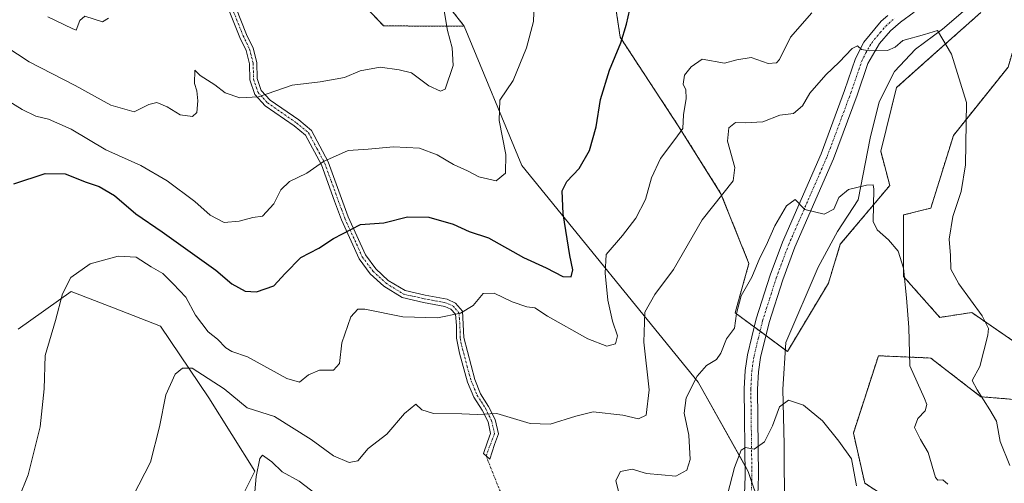
# Model space of a CAD drawing. Units: metres. Extents: x 621214 to 624671, y 4722553 to 4724927.
# Drawn here: x 622630 to 622896, y 4723166 to 4723291 of the extents above; entities that cross this region are included whole.
import ezdxf

# ---------------------------------------------------------------- set-up
doc = ezdxf.new("R2010")
doc.units = ezdxf.units.M
doc.header["$MEASUREMENT"] = 0
doc.linetypes.add('TRAZO_Y_PUNTO', pattern=[1, 0.5, -0.25, 0, -0.25])
doc.linetypes.add('TRAZOS', pattern=[0.75, 0.5, -0.25])
for name, color, linetype, lineweight in [('Arbolado forestal', 92, 'TRAZOS', 0), ('Arbolado forestal CxS', 92, 'Continuous', 0), ('Camino', 19, 'Continuous', 0), ('Camino Cxs', 19, 'Continuous', 0), ('Camino eje', 39, 'TRAZO_Y_PUNTO', 13), ('Camino eje virtual', 6, 'TRAZO_Y_PUNTO', 0), ('Corriente natural lineal', 142, 'Continuous', 13), ('Cultivos herbáceos CxS', 92, 'Continuous', 0), ('Curva de nivel maestra', 36, 'Continuous', 30), ('Curva de nivel normal', 36, 'Continuous', 0), ('Matorral', 135, 'Continuous', 0), ('Matorral CxS', 135, 'Continuous', 0), ('Pista no pavimentada', 254, 'Continuous', 13), ('Pista no pavimentada Cxs', 254, 'Continuous', 0), ('Pista pavimentada eje', 135, 'TRAZO_Y_PUNTO', 0)]:
    doc.layers.add(name, color=color, linetype=linetype, lineweight=lineweight)

# ---------------------------------------------------------------- blocks, each defined once
blk = doc.blocks.new('*U152')
at = {"layer": 'Matorral CxS', "color": 135, "linetype": 'Continuous', "lineweight": 0}
for points in [[(622657.88, 4723363.59, 879.45), (622728.2, 4723289.22, 863.04), (622749.95, 4723289.13, 858.37), (622765.49, 4723251.49, 853.28), (622813.13, 4723192.98, 834.72), (622826.62, 4723168.84, 829.34), (622835.4, 4723143.08, 827.85), (622827.63, 4723128.35, 826.32), (622882.02, 4723123.85, 843), (622932.69, 4723108.82, 857.28)], [(622887.94, 4722985.14, 833.24), (622862.39, 4723016.65, 832.79), (622847.67, 4723027.69, 830.92), (622832.54, 4723033.42, 830.07), (622818.22, 4723037.1, 827.41), (622803.91, 4723047.33, 822.2), (622798.75, 4723064.22, 821.87), (622797.78, 4723067.38, 821.72), (622776.52, 4723060.84, 819.35), (622760.36, 4723082.18, 821.7), (622753.62, 4723090.29, 822.9), (622732.49, 4723112.59, 825.14), (622716, 4723129.98, 827.14), (622705.26, 4723138.47, 829.83), (622693.4, 4723147.51, 832.63), (622687.18, 4723156.55, 835.3), (622693.4, 4723168.97, 834.98), (622680.97, 4723188.74, 838.02), (622667.97, 4723208.12, 841.91), (622655.28, 4723213.07, 842.61), (622643.84, 4723217.53, 844.48), (622629.53, 4723207.3, 846.41)]]:
    blk.add_polyline3d(points, dxfattribs=at)
blk = doc.blocks.new('*U154')
at = {"layer": 'Cultivos herbáceos CxS', "color": 92, "linetype": 'Continuous', "lineweight": 0}
blk.add_polyline3d([(622629.53, 4723207.3, 846.41), (622643.84, 4723217.53, 844.48), (622655.28, 4723213.07, 842.61), (622667.97, 4723208.12, 841.91), (622680.97, 4723188.74, 838.02), (622693.4, 4723168.97, 834.98), (622687.18, 4723156.55, 835.3), (622693.4, 4723147.51, 832.63), (622705.26, 4723138.47, 829.83), (622716, 4723129.98, 827.14), (622732.49, 4723112.59, 825.14), (622753.62, 4723090.29, 822.9), (622760.36, 4723082.18, 821.7), (622776.52, 4723060.84, 819.35), (622797.78, 4723067.38, 821.72), (622798.75, 4723064.22, 821.87), (622803.91, 4723047.33, 822.2), (622818.22, 4723037.1, 827.41), (622832.54, 4723033.42, 830.07), (622847.67, 4723027.69, 830.92), (622862.39, 4723016.65, 832.79), (622887.94, 4722985.14, 833.24)], dxfattribs=at)
blk = doc.blocks.new('*U157')
at = {"layer": 'Arbolado forestal CxS', "color": 92, "linetype": 'Continuous', "lineweight": 0}
for points in [[(622932.69, 4723108.82, 857.28), (622882.02, 4723123.85, 843), (622827.63, 4723128.35, 826.32), (622835.4, 4723143.08, 827.85), (622858.37, 4723147.27, 831.39), (622871.39, 4723156.99, 831.62), (622858.07, 4723165.73, 830.27), (622855, 4723179.25, 830.67), (622861.75, 4723200.13, 833), (622875.87, 4723199.52, 836.18), (622889.38, 4723189.08, 839.65), (622911.49, 4723187.23, 844.71)], [(622898.59, 4723203.82, 841.49), (622886.93, 4723211.81, 838.89), (622878.34, 4723210.5, 836.54), (622868.51, 4723221.56, 835.1), (622868.51, 4723238.15, 836.09), (622875.88, 4723239.99, 837.86), (622882.02, 4723259.65, 839.07), (622896.76, 4723278.09, 841.93)], [(622889.39, 4723292.83, 841.14), (622878.34, 4723283, 839.78), (622866.67, 4723272.56, 838.29), (622862.37, 4723255.35, 837.32), (622864.83, 4723246.14, 836.24), (622851.47, 4723230.23, 834.41), (622848.25, 4723219.72, 832.89), (622837.2, 4723201.29, 830.61), (622823.07, 4723211.73, 834.53), (622826.8, 4723225.06, 835.69), (622819.25, 4723243.89, 839.94), (622807.9, 4723261.96, 845.05), (622792.06, 4723286.15, 850.01), (622785.31, 4723331, 856.74)], [(622732.37, 4723311.64, 863.35), (622749.95, 4723289.13, 858.37), (622728.2, 4723289.22, 863.04), (622657.88, 4723363.59, 879.45)]]:
    blk.add_polyline3d(points, dxfattribs=at)
blk = doc.blocks.new('*U184')
at = {"layer": 'Curva de nivel normal', "color": 36, "linetype": 'Continuous', "lineweight": 0}
blk.add_polyline3d([(622744.29, 4723294.9, 860), (622745.4, 4723287.94, 860), (622746.73, 4723283.28, 860), (622746.94, 4723278.52, 860), (622744.78, 4723272.1, 860), (622743.52, 4723271.55, 860), (622740.43, 4723273, 860), (622735.71, 4723276.55, 860), (622732.37, 4723277.33, 860), (622727.25, 4723278.09, 860), (622721.9, 4723277.06, 860), (622717.62, 4723275.29, 860), (622711.1, 4723274.11, 860), (622703.5, 4723273.2, 860), (622694.38, 4723270.09, 860), (622689.4, 4723269.77, 860), (622685.4, 4723271.11, 860), (622682.63, 4723273.34, 860), (622678.68, 4723275.78, 860), (622677.23, 4723277.24, 860), (622677.11, 4723273.68, 860), (622677.78, 4723271.68, 860), (622678.07, 4723269.01, 860), (622677.8, 4723265.79, 860), (622676.64, 4723264.72, 860), (622673.27, 4723265.2, 860), (622669.76, 4723267.39, 860), (622666.93, 4723268.53, 860), (622664.77, 4723268.02, 860), (622660.86, 4723266.04, 860), (622654.55, 4723267.81, 860), (622644.92, 4723273.14, 860), (622632.55, 4723279.54, 860), (622619.53, 4723288.02, 860)], dxfattribs=at)
blk = doc.blocks.new('*U216')
at = {"layer": 'Curva de nivel normal', "color": 36, "linetype": 'Continuous', "lineweight": 0}
blk.add_polyline3d([(622653.94, 4723291.31, 865), (622652.28, 4723290.3, 865), (622647.54, 4723291.86, 865), (622646.21, 4723290.69, 865), (622645.24, 4723288.09, 865), (622644.12, 4723288.48, 865), (622637.51, 4723291.66, 865)], dxfattribs=at)
blk = doc.blocks.new('*U219')
at = {"layer": 'Curva de nivel normal', "color": 36, "linetype": 'Continuous', "lineweight": 0}
for points in [[(622693.21, 4723161.31, 835), (622693.81, 4723167.51, 835), (622694.78, 4723172.35, 835), (622695.49, 4723173.25, 835), (622698.05, 4723171.44, 835), (622700.78, 4723168.78, 835), (622705.39, 4723166.25, 835), (622711.17, 4723161.88, 835)], [(622791.66, 4723163.11, 835), (622790.89, 4723166.4, 835), (622792.13, 4723168.9, 835), (622795.28, 4723169.52, 835), (622799.18, 4723168.35, 835), (622803.18, 4723167.93, 835), (622807.07, 4723167.59, 835), (622810.08, 4723169.19, 835), (622810.93, 4723172.1, 835), (622810.56, 4723178.65, 835), (622809.36, 4723184.63, 835), (622809.82, 4723188.75, 835), (622812.84, 4723194.63, 835), (622815.38, 4723197.51, 835), (622818.02, 4723199.11, 835), (622819.26, 4723200.84, 835), (622820.73, 4723204.72, 835), (622822.89, 4723207.6, 835), (622823.47, 4723211.5, 835), (622824.68, 4723216.29, 835), (622827.62, 4723221.4, 835), (622829.74, 4723226.56, 835), (622831.46, 4723229.9, 835), (622833.8, 4723235.23, 835), (622836.92, 4723240.6, 835), (622839.29, 4723242.36, 835), (622841.92, 4723239.65, 835), (622847.14, 4723238.4, 835), (622849.76, 4723239.7, 835), (622851.09, 4723242.9, 835), (622853.72, 4723245.04, 835), (622858.51, 4723246.17, 835), (622860.35, 4723246.28, 835), (622860.56, 4723245.1, 835), (622860.37, 4723236.43, 835), (622861.42, 4723234.18, 835), (622864.5, 4723231.45, 835), (622867.09, 4723228.4, 835), (622868.5, 4723223.79, 835), (622869.36, 4723215.76, 835), (622869.99, 4723207.78, 835), (622870.24, 4723197.45, 835), (622874.23, 4723188.57, 835), (622874.82, 4723186.97, 835), (622874.4, 4723185.24, 835), (622872.4, 4723183.2, 835), (622871.52, 4723180.75, 835), (622873.1, 4723177.5, 835), (622875.22, 4723173.96, 835), (622877.19, 4723167.28, 835), (622877.84, 4723166.52, 835), (622879.17, 4723166.66, 835), (622880.52, 4723165.48, 835)]]:
    blk.add_polyline3d(points, dxfattribs=at)
blk = doc.blocks.new('*U228')
at = {"layer": 'Curva de nivel maestra', "color": 36, "linetype": 'Continuous', "lineweight": 30}
blk.add_polyline3d([(622628.33, 4723246.61, 850), (622636.8, 4723249.36, 850), (622642.25, 4723249.28, 850), (622647.88, 4723247.06, 850), (622651.43, 4723245.85, 850), (622655.53, 4723243.4, 850), (622661.34, 4723238.44, 850), (622668.42, 4723233.61, 850), (622682.91, 4723223.29, 850), (622687.2, 4723219.6, 850), (622690.86, 4723217.54, 850), (622693.86, 4723217.36, 850), (622698.52, 4723219.05, 850), (622701.61, 4723222.39, 850), (622705.88, 4723226.7, 850), (622710.66, 4723229.23, 850), (622714.7, 4723231.8, 850), (622721.96, 4723235.56, 850), (622728.25, 4723236.03, 850), (622734.64, 4723237.61, 850), (622740.41, 4723237.59, 850), (622746.92, 4723235.64, 850), (622751.31, 4723233.68, 850), (622756.53, 4723231.96, 850), (622765.99, 4723226.68, 850), (622772.07, 4723223.87, 850), (622776.55, 4723221.56, 850), (622778.86, 4723221.45, 850), (622779.3, 4723223.32, 850), (622778.47, 4723227.18, 850), (622776.64, 4723238.5, 850), (622776.4, 4723244.67, 850), (622777.69, 4723247.19, 850), (622780.96, 4723250.72, 850), (622783.73, 4723255.56, 850), (622785.6, 4723262, 850), (622786.74, 4723269.34, 850), (622789.17, 4723277.23, 850), (622792.21, 4723284.68, 850), (622793.73, 4723289.72, 850), (622794.62, 4723293.68, 850)], dxfattribs=at)

msp = doc.modelspace()

# ---------------------------------------------------------------- linework, layer by layer
at = {"layer": 'Arbolado forestal', "color": 92, "linetype": 'TRAZOS', "lineweight": 0}
for points in [[(622618.49, 4723278.5, 857.3), (622618.94, 4723302.77, 865.91), (622620.34, 4723319.95, 869.98), (622613.61, 4723332.45, 872.74), (622608.75, 4723346.28, 876.58), (622610.42, 4723354.58, 878), (622617.17, 4723363.03, 879.96), (622626.65, 4723365.21, 880.24), (622629.08, 4723365.28, 880.16), (622630.48, 4723365.32, 880.12), (622631.87, 4723365.36, 880.08), (622638.1, 4723365.55, 880.13), (622657.88, 4723363.59, 879.45), (622728.2, 4723289.22, 863.04), (622749.95, 4723289.13, 858.37)], [(622785.31, 4723331, 856.74), (622792.06, 4723286.15, 850.01), (622807.9, 4723261.96, 845.05), (622819.25, 4723243.89, 839.94), (622826.8, 4723225.06, 835.69), (622823.07, 4723211.73, 834.53), (622828.23, 4723207.92, 832.17), (622829.8, 4723206.75, 832.06), (622831.38, 4723205.59, 831.99), (622836.66, 4723201.68, 830.57), (622837.2, 4723201.29, 830.61), (622848.25, 4723219.72, 832.89), (622851.47, 4723230.23, 834.41), (622864.83, 4723246.14, 836.25), (622862.37, 4723255.35, 837.32), (622866.67, 4723272.56, 838.29), (622878.34, 4723283, 839.78), (622889.39, 4723292.83, 841.14)], [(622749.95, 4723289.13, 858.37), (622732.37, 4723311.64, 863.35)], [(622911.49, 4723298.98, 844.26), (622899.83, 4723288.53, 842.27), (622896.76, 4723278.09, 841.93), (622882.02, 4723259.65, 839.07), (622875.88, 4723239.99, 837.86), (622868.51, 4723238.15, 836.09), (622868.51, 4723221.56, 835.1), (622878.33, 4723210.5, 836.54), (622886.93, 4723211.81, 838.89), (622898.59, 4723203.82, 841.49), (622921.31, 4723201.36, 847.66), (622941.57, 4723188.46, 851.62), (622972.61, 4723179.82, 859.98), (622981.21, 4723168.64, 861.54), (622969.93, 4723162.6, 859.5), (622911.49, 4723187.23, 844.71), (622889.38, 4723189.08, 839.65), (622875.87, 4723199.52, 836.18), (622861.75, 4723200.13, 833), (622855, 4723179.25, 830.67), (622858.07, 4723165.73, 830.27), (622871.38, 4723156.99, 831.62), (622858.37, 4723147.27, 831.39), (622835.4, 4723143.08, 827.85)]]:
    msp.add_polyline3d(points, dxfattribs=at)
at = {"layer": 'Camino', "color": 19, "linetype": 'Continuous', "lineweight": 0}
for points in [[(622685.39, 4723301.58, 866.7), (622691.21, 4723286.92, 863.39), (622692.98, 4723283.24, 862.58), (622693.97, 4723279.29, 862.07), (622694.1, 4723274.98, 861.18), (622695.17, 4723271.76, 860.28), (622697.53, 4723269.2, 859.36), (622705.29, 4723263.83, 857.26), (622708.72, 4723260.99, 856.5), (622713.24, 4723252.5, 854.4), (622718.65, 4723237.63, 850.5), (622723.31, 4723227.35, 848.31), (622726.1, 4723223.6, 847.36), (622729.46, 4723220.5, 846.87), (622733.99, 4723217.73, 846.26), (622739.37, 4723216.47, 845.95), (622745.3, 4723215.41, 845.74), (622747.61, 4723214.34, 845.48), (622749.49, 4723212.15, 844.98), (622749.83, 4723205.06, 843.82), (622752.77, 4723193.68, 841.45), (622754.37, 4723189.88, 840.73), (622756.53, 4723186.47, 840.13), (622758.29, 4723182.93, 839.48), (622759.18, 4723179.02, 838.55), (622758.09, 4723176.17, 837.9)], [(622758.09, 4723176.17, 837.9), (622756.85, 4723172.22, 837.05), (622755.11, 4723173.73, 837.24), (622756.2, 4723176.86, 837.89), (622757.08, 4723179.17, 838.45), (622756.38, 4723182.25, 839.23), (622754.77, 4723185.48, 839.96), (622752.58, 4723188.95, 840.46), (622750.87, 4723193.01, 841.26), (622748.67, 4723200.81, 842.97), (622747.82, 4723204.86, 843.77), (622747.85, 4723208.26, 844.35), (622747.55, 4723211.32, 844.96), (622746.37, 4723212.7, 845.34), (622744.69, 4723213.48, 845.54), (622738.96, 4723214.5, 845.76), (622733.22, 4723215.84, 846.12), (622728.24, 4723218.89, 846.68), (622724.6, 4723222.25, 847.28), (622721.57, 4723226.32, 848.18), (622716.79, 4723236.86, 850.61), (622714.91, 4723241.89, 851.76), (622711.4, 4723251.68, 854.48), (622707.13, 4723259.69, 856.37), (622704.07, 4723262.22, 857.08), (622696.2, 4723267.67, 859.27), (622693.4, 4723270.72, 860.14), (622692.1, 4723274.63, 861.22), (622691.97, 4723279.01, 862.01), (622691.08, 4723282.55, 862.56), (622689.37, 4723286.11, 863.36), (622683.51, 4723300.87, 866.61)]]:
    msp.add_polyline3d(points, dxfattribs=at)
at = {"layer": 'Camino Cxs', "color": 19, "linetype": 'Continuous', "lineweight": 0}
msp.add_polyline3d([(622685.39, 4723301.58, 866.7), (622691.21, 4723286.92, 863.39), (622692.98, 4723283.24, 862.58), (622693.97, 4723279.29, 862.07), (622694.1, 4723274.98, 861.18), (622695.17, 4723271.76, 860.28), (622697.53, 4723269.2, 859.36), (622705.29, 4723263.83, 857.26), (622708.72, 4723260.99, 856.5), (622713.24, 4723252.5, 854.4), (622718.65, 4723237.63, 850.5), (622723.31, 4723227.35, 848.31), (622726.1, 4723223.6, 847.36), (622729.46, 4723220.5, 846.87), (622733.99, 4723217.73, 846.26), (622739.37, 4723216.47, 845.95), (622745.3, 4723215.41, 845.74), (622747.61, 4723214.34, 845.48), (622749.49, 4723212.15, 844.98), (622749.83, 4723205.06, 843.82), (622752.77, 4723193.68, 841.45), (622754.37, 4723189.88, 840.73), (622756.53, 4723186.47, 840.13), (622758.29, 4723182.93, 839.48), (622759.18, 4723179.02, 838.55), (622758.09, 4723176.17, 837.9), (622758.09, 4723176.17, 837.9), (622756.85, 4723172.22, 837.05), (622755.11, 4723173.73, 837.24), (622756.2, 4723176.86, 837.89), (622757.08, 4723179.17, 838.45), (622756.38, 4723182.25, 839.23), (622754.77, 4723185.48, 839.96), (622752.58, 4723188.95, 840.46), (622750.87, 4723193.01, 841.26), (622748.67, 4723200.81, 842.97), (622747.82, 4723204.86, 843.77), (622747.85, 4723208.26, 844.35), (622747.55, 4723211.32, 844.96), (622746.37, 4723212.7, 845.34), (622744.69, 4723213.48, 845.54), (622738.96, 4723214.5, 845.76), (622733.22, 4723215.84, 846.12), (622728.24, 4723218.89, 846.68), (622724.6, 4723222.25, 847.28), (622721.57, 4723226.32, 848.18), (622716.79, 4723236.86, 850.61), (622714.91, 4723241.89, 851.76), (622711.4, 4723251.68, 854.48), (622707.13, 4723259.69, 856.37), (622704.07, 4723262.22, 857.08), (622696.2, 4723267.67, 859.27), (622693.4, 4723270.72, 860.14), (622692.1, 4723274.63, 861.22), (622691.97, 4723279.01, 862.01), (622691.08, 4723282.55, 862.56), (622689.37, 4723286.11, 863.36), (622683.51, 4723300.87, 866.61)], dxfattribs=at)
at = {"layer": 'Camino eje', "color": 39, "linetype": 'TRAZO_Y_PUNTO', "lineweight": 13}
msp.add_polyline3d([(622684.45, 4723301.23, 866.65), (622690.29, 4723286.52, 863.38), (622692.03, 4723282.9, 862.57), (622692.97, 4723279.15, 862.04), (622693.1, 4723274.81, 861.2), (622694.29, 4723271.24, 860.21), (622695.69, 4723269.72, 859.69), (622696.87, 4723268.44, 859.25), (622704.68, 4723263.03, 857.17), (622707.93, 4723260.34, 856.43), (622710.19, 4723256.1, 855.51), (622712.32, 4723252.09, 854.44), (622714.08, 4723247.2, 853.03), (622716.78, 4723239.76, 851.18), (622717.72, 4723237.25, 850.55), (622722.44, 4723226.84, 848.24), (622725.35, 4723222.93, 847.32), (622728.85, 4723219.7, 846.77), (622733.61, 4723216.79, 846.19), (622736.48, 4723216.12, 845.97), (622739.17, 4723215.49, 845.86), (622742.03, 4723214.98, 845.74), (622745, 4723214.45, 845.64), (622746.99, 4723213.52, 845.47), (622747.58, 4723212.83, 845.26), (622748.52, 4723211.74, 844.98), (622748.67, 4723210.21, 844.71), (622748.84, 4723206.66, 844.1), (622748.83, 4723204.96, 843.8), (622749.25, 4723202.94, 843.42), (622750.72, 4723197.25, 842.23), (622751.82, 4723193.35, 841.32), (622753.48, 4723189.42, 840.6), (622754.57, 4723187.68, 840.32), (622755.65, 4723185.98, 840.04), (622757.34, 4723182.59, 839.35), (622758.13, 4723179.1, 838.5), (622757.59, 4723177.67, 838.15), (622755.84, 4723173.09, 837.15)], dxfattribs=at)
at = {"layer": 'Camino eje virtual', "color": 6, "linetype": 'TRAZO_Y_PUNTO', "lineweight": 0}
msp.add_polyline3d([(622755.84, 4723173.09, 837.15), (622783.3, 4723104.34, 825.91)], dxfattribs=at)
at = {"layer": 'Corriente natural lineal', "color": 142, "linetype": 'Continuous', "lineweight": 13}
msp.add_polyline3d([(622889, 4723297, 840.9), (622879.02, 4723288.31, 840.28), (622871.81, 4723282.94, 839.67), (622866.07, 4723276.9, 838.78), (622861.98, 4723268.67, 837.41), (622859.55, 4723258.88, 837.23), (622856.31, 4723242.23, 834.54), (622850.74, 4723233.69, 834.57), (622845.49, 4723224.02, 833.52), (622836.8, 4723203.73, 830.73), (622835.96, 4723191.1, 830.21), (622836.34, 4723176.17, 829), (622836.35, 4723172.49, 828.71), (622836.41, 4723161.95, 827.81), (622835.41, 4723154.42, 827.59), (622828.57, 4723139.23, 826.41), (622818.89, 4723114.87, 824.5), (622815.7, 4723108.68, 823.43), (622811.44, 4723099.61, 822.7), (622806.69, 4723092.05, 822.2), (622799.4, 4723081.99, 821.51), (622793.13, 4723076.63, 820.64), (622792.42, 4723075.92, 820.58)], dxfattribs=at)
at = {"layer": 'Cultivos herbáceos CxS', "color": 92, "linetype": 'Continuous', "lineweight": 0}
for points in [[(622785.31, 4723331, 856.74), (622792.06, 4723286.15, 850.01), (622807.9, 4723261.96, 845.05), (622819.25, 4723243.89, 839.94), (622826.8, 4723225.06, 835.69), (622823.07, 4723211.73, 834.53), (622837.2, 4723201.29, 830.61), (622848.25, 4723219.72, 832.89), (622851.47, 4723230.23, 834.41), (622864.83, 4723246.14, 836.24), (622862.37, 4723255.35, 837.32), (622866.67, 4723272.56, 838.29), (622878.34, 4723283, 839.78), (622889.39, 4723292.83, 841.14)], [(622785.31, 4723331, 856.74), (622792.06, 4723286.15, 850.01), (622807.9, 4723261.96, 845.05), (622819.25, 4723243.89, 839.94), (622826.8, 4723225.06, 835.69), (622823.07, 4723211.73, 834.53), (622828.23, 4723207.92, 832.17), (622829.8, 4723206.75, 832.06), (622831.38, 4723205.59, 831.99), (622836.66, 4723201.68, 830.57), (622837.2, 4723201.29, 830.61), (622848.25, 4723219.72, 832.89), (622851.47, 4723230.23, 834.41), (622864.83, 4723246.14, 836.25), (622862.37, 4723255.35, 837.32), (622866.67, 4723272.56, 838.29), (622878.34, 4723283, 839.78), (622889.39, 4723292.83, 841.14)], [(622911.49, 4723187.23, 844.71), (622889.38, 4723189.08, 839.65), (622875.87, 4723199.52, 836.18), (622861.75, 4723200.13, 833), (622855, 4723179.25, 830.67), (622858.07, 4723165.73, 830.27), (622871.39, 4723156.99, 831.62), (622858.37, 4723147.27, 831.39), (622835.4, 4723143.08, 827.85), (622835.4, 4723143.08, 827.85), (622826.62, 4723168.84, 829.34), (622813.13, 4723192.98, 834.72), (622765.49, 4723251.49, 853.28), (622749.95, 4723289.13, 858.37), (622732.37, 4723311.64, 863.35)], [(622749.95, 4723289.13, 858.37), (622732.37, 4723311.64, 863.35)], [(622911.49, 4723298.98, 844.26), (622899.83, 4723288.53, 842.27), (622896.76, 4723278.09, 841.93), (622882.02, 4723259.65, 839.07), (622875.88, 4723239.99, 837.86), (622868.51, 4723238.15, 836.09), (622868.51, 4723221.56, 835.1), (622878.33, 4723210.5, 836.54), (622886.93, 4723211.81, 838.89), (622898.59, 4723203.82, 841.49), (622921.31, 4723201.36, 847.66), (622941.57, 4723188.46, 851.62), (622972.61, 4723179.82, 859.98), (622981.21, 4723168.64, 861.54), (622969.93, 4723162.6, 859.5), (622911.49, 4723187.23, 844.71), (622889.38, 4723189.08, 839.65), (622875.87, 4723199.52, 836.18), (622861.75, 4723200.13, 833), (622855, 4723179.25, 830.67), (622858.07, 4723165.73, 830.27), (622871.38, 4723156.99, 831.62), (622858.37, 4723147.27, 831.39), (622835.4, 4723143.08, 827.85)], [(622749.95, 4723289.13, 858.37), (622765.49, 4723251.49, 853.28), (622813.13, 4723192.98, 834.72), (622825.76, 4723170.39, 829.65), (622826.62, 4723168.84, 829.34), (622827.54, 4723166.14, 829.12), (622829.17, 4723161.35, 828.66), (622833.2, 4723149.52, 827.24), (622835.4, 4723143.08, 827.85)], [(622896.76, 4723278.09, 841.93), (622882.02, 4723259.65, 839.07), (622875.88, 4723239.99, 837.86), (622868.51, 4723238.15, 836.09), (622868.51, 4723221.56, 835.1), (622878.33, 4723210.5, 836.54), (622886.93, 4723211.81, 838.89), (622898.59, 4723203.82, 841.49)], [(622687.18, 4723156.55, 835.3), (622693.4, 4723168.97, 834.98), (622680.97, 4723188.74, 838.02), (622667.96, 4723208.12, 841.91), (622655.28, 4723213.07, 842.61), (622643.84, 4723217.53, 844.48), (622629.53, 4723207.3, 846.41)]]:
    msp.add_polyline3d(points, dxfattribs=at)
at = {"layer": 'Curva de nivel normal', "color": 36, "linetype": 'Continuous', "lineweight": 0}
for points in [[(622768.96, 4723297.62, 855), (622768.61, 4723290.42, 855), (622766.78, 4723283.32, 855), (622763.13, 4723274.47, 855), (622759.6, 4723269.2, 855), (622759.34, 4723263.67, 855), (622761.21, 4723254.51, 855), (622761.1, 4723249.47, 855), (622758.55, 4723247.4, 855), (622753.85, 4723248.45, 855), (622750.85, 4723250.06, 855), (622747.08, 4723251.82, 855), (622742.65, 4723254.42, 855), (622737.84, 4723256.22, 855), (622730.84, 4723256.55, 855), (622724.04, 4723255.94, 855), (622718.59, 4723255.61, 855), (622711.96, 4723252.6, 855), (622707.44, 4723249.44, 855), (622702.81, 4723247.23, 855), (622700.42, 4723244.9, 855), (622698.58, 4723241.19, 855), (622695.49, 4723237.86, 855), (622692.86, 4723237.51, 855), (622689.19, 4723236.47, 855), (622685.19, 4723236.08, 855), (622681.36, 4723238.08, 855), (622677.19, 4723241.79, 855), (622669.73, 4723247.39, 855), (622662.69, 4723251.51, 855), (622653.24, 4723255.74, 855), (622643.87, 4723261.35, 855), (622637.76, 4723264.02, 855), (622634.32, 4723264.87, 855), (622630.63, 4723266.66, 855), (622626.86, 4723269, 855)], [(622629.66, 4723161.49, 845), (622632.27, 4723168, 845), (622635.51, 4723180.95, 845), (622636.54, 4723191.17, 845), (622636.8, 4723200.24, 845), (622639.65, 4723209.69, 845), (622641.47, 4723216.85, 845), (622643.72, 4723221.26, 845), (622649.01, 4723224.93, 845), (622656.54, 4723227.04, 845), (622661.4, 4723226.76, 845), (622665.48, 4723224.18, 845), (622668.56, 4723222.31, 845), (622671.42, 4723219.52, 845), (622674.82, 4723216, 845), (622677.37, 4723211.06, 845), (622680.82, 4723206.6, 845), (622683.31, 4723204.58, 845), (622685.64, 4723202.3, 845), (622687.26, 4723201.32, 845), (622691.41, 4723199.8, 845), (622702.05, 4723193.98, 845), (622705.52, 4723192.96, 845), (622707.91, 4723195.02, 845), (622710.91, 4723196.28, 845), (622714.64, 4723196.24, 845), (622716.26, 4723198.02, 845), (622716.94, 4723203.66, 845), (622719.38, 4723210.64, 845), (622721.24, 4723212.68, 845), (622723.08, 4723212.71, 845), (622733.4, 4723210.68, 845), (622742.71, 4723210.41, 845), (622748.94, 4723211.63, 845), (622752.38, 4723213.72, 845), (622755.09, 4723216.98, 845), (622758.02, 4723217.03, 845), (622762.89, 4723214.74, 845), (622766.85, 4723213.38, 845), (622768.99, 4723213.03, 845), (622772.46, 4723210.85, 845), (622783.32, 4723204.71, 845), (622788.4, 4723202.75, 845), (622790.82, 4723203.31, 845), (622791.33, 4723205.54, 845), (622790, 4723209.47, 845), (622788.72, 4723215.16, 845), (622788, 4723222.46, 845), (622788.26, 4723227.48, 845), (622792.69, 4723232.58, 845), (622796.28, 4723237.29, 845), (622798.9, 4723242.32, 845), (622800.53, 4723248.16, 845), (622802.92, 4723253.43, 845), (622806.77, 4723258.56, 845), (622808.97, 4723261.51, 845), (622809.15, 4723265.16, 845), (622809.89, 4723269.62, 845), (622809.8, 4723271.92, 845), (622809.08, 4723273.51, 845), (622809.45, 4723275.93, 845), (622811.17, 4723278.18, 845), (622814.17, 4723280.23, 845), (622820.17, 4723279.12, 845), (622823.5, 4723280.06, 845), (622827.38, 4723280.67, 845), (622832.02, 4723279.06, 845), (622834.21, 4723279.2, 845), (622835.05, 4723280.13, 845), (622837.99, 4723286.19, 845), (622843.78, 4723292.72, 845)], [(622660.61, 4723162.32, 840), (622665.3, 4723171.43, 840), (622667.68, 4723180.91, 840), (622669.37, 4723189.57, 840), (622671.9, 4723195.19, 840), (622673.87, 4723196.78, 840), (622676.47, 4723196.81, 840), (622685.16, 4723191.21, 840), (622691.32, 4723186.11, 840), (622698.69, 4723183.72, 840), (622708.63, 4723177.53, 840), (622714.68, 4723173.13, 840), (622718.86, 4723171.28, 840), (622721.23, 4723171.74, 840), (622724.01, 4723175.06, 840), (622729.06, 4723178.99, 840), (622733.84, 4723184.54, 840), (622736.88, 4723187.04, 840), (622738.48, 4723185.53, 840), (622741.64, 4723184.5, 840), (622749.3, 4723184.47, 840), (622753.47, 4723184.31, 840), (622758.74, 4723184.54, 840), (622767.74, 4723181.8, 840), (622773.19, 4723181.67, 840), (622780.04, 4723183.82, 840), (622784.75, 4723184.95, 840), (622792.78, 4723184.11, 840), (622796.99, 4723183.12, 840), (622799.06, 4723184.1, 840), (622799.84, 4723190.89, 840), (622798.43, 4723203.76, 840), (622798.73, 4723211.89, 840), (622801.44, 4723216.68, 840), (622806.47, 4723223.46, 840), (622814.22, 4723236.81, 840), (622822.57, 4723247.34, 840), (622822.97, 4723250.95, 840), (622821.04, 4723258.07, 840), (622821.37, 4723261.71, 840), (622823.17, 4723263.16, 840), (622825.77, 4723263.04, 840), (622830.58, 4723263.34, 840), (622835.1, 4723265.15, 840), (622838.85, 4723265.6, 840), (622841.22, 4723267.59, 840), (622843.22, 4723271.04, 840), (622847.54, 4723276, 840), (622851.17, 4723279.4, 840), (622854.66, 4723283.14, 840), (622856.11, 4723283.85, 840), (622857.19, 4723282.88, 840), (622859.32, 4723282.5, 840), (622864.24, 4723282.59, 840), (622866.28, 4723283.48, 840), (622868.36, 4723285.31, 840), (622874.22, 4723286.86, 840), (622877.67, 4723287.94, 840), (622881.44, 4723281.56, 840), (622885.56, 4723268.55, 840), (622885.28, 4723251.71, 840), (622884.12, 4723244.52, 840), (622881.87, 4723237.7, 840), (622880.88, 4723231.63, 840), (622881.23, 4723227.23, 840), (622881.35, 4723223.56, 840), (622883.42, 4723219.57, 840), (622889.78, 4723210.92, 840), (622891.43, 4723207.51, 840), (622891.31, 4723205.66, 840), (622889.14, 4723197.23, 840), (622887.06, 4723193.44, 840), (622888.37, 4723190.92, 840), (622891.85, 4723185.49, 840), (622893.61, 4723182.44, 840), (622894.65, 4723176.98, 840), (622897.27, 4723170.52, 840)], [(622855.82, 4723165.02, 830), (622854.47, 4723172.25, 830), (622851.05, 4723177.09, 830), (622846.62, 4723182.6, 830), (622841.55, 4723186.83, 830), (622837.5, 4723188.1, 830), (622835.05, 4723186.38, 830), (622833.14, 4723181.18, 830), (622831.01, 4723176.92, 830), (622828.26, 4723174.9, 830), (622825.9, 4723175.35, 830), (622824.69, 4723174.64, 830), (622822.91, 4723169.91, 830), (622820.39, 4723160.24, 830)]]:
    msp.add_polyline3d(points, dxfattribs=at)
at = {"layer": 'Matorral', "color": 135, "linetype": 'Continuous', "lineweight": 0}
for points in [[(622618.49, 4723278.5, 857.3), (622618.94, 4723302.77, 865.91), (622620.34, 4723319.95, 869.98), (622613.61, 4723332.45, 872.74), (622608.75, 4723346.28, 876.58), (622610.42, 4723354.58, 878), (622617.17, 4723363.03, 879.96), (622626.65, 4723365.21, 880.24), (622629.08, 4723365.28, 880.16), (622630.48, 4723365.32, 880.12), (622631.87, 4723365.36, 880.08), (622638.1, 4723365.55, 880.13), (622657.88, 4723363.59, 879.45), (622728.2, 4723289.22, 863.04), (622749.95, 4723289.13, 858.37)], [(622749.95, 4723289.13, 858.37), (622765.49, 4723251.49, 853.28), (622813.13, 4723192.98, 834.72), (622825.76, 4723170.39, 829.65), (622826.62, 4723168.84, 829.34), (622827.54, 4723166.14, 829.12), (622829.17, 4723161.35, 828.66), (622833.2, 4723149.52, 827.24), (622835.4, 4723143.08, 827.85)], [(622687.18, 4723156.55, 835.3), (622693.4, 4723168.97, 834.98), (622680.97, 4723188.74, 838.02), (622667.96, 4723208.12, 841.91), (622655.28, 4723213.07, 842.61), (622643.84, 4723217.53, 844.48), (622629.53, 4723207.3, 846.41)]]:
    msp.add_polyline3d(points, dxfattribs=at)
at = {"layer": 'Pista no pavimentada', "color": 254, "linetype": 'Continuous', "lineweight": 13}
for points in [[(622784.29, 4723090.3, 823.28), (622790.8, 4723094.37, 823.47), (622796.09, 4723098.82, 823.55), (622801.78, 4723104.7, 823.77), (622808.17, 4723112.84, 824.16), (622810.64, 4723117.18, 824.56), (622820.2, 4723139.22, 826.44), (622823.74, 4723148.52, 827.33), (622824.95, 4723153.53, 827.91), (622825.42, 4723157.78, 828.37), (622825.79, 4723167.62, 829.34), (622825.51, 4723191.17, 831.47), (622825.76, 4723196.15, 831.69), (622826.4, 4723200.37, 831.66), (622828.75, 4723210.09, 832.33), (622832.5, 4723221.86, 833.06), (622835.85, 4723230.82, 833.99), (622846.26, 4723254.67, 836.54), (622852.62, 4723271.75, 838.46), (622855.58, 4723280.45, 839.71), (622857.86, 4723284.86, 840.1), (622862.47, 4723290.46, 840.8), (622864.26, 4723292.04, 840.98)], [(622871.39, 4723292.9, 841.19), (622867.72, 4723290.27, 840.81), (622865.04, 4723287.9, 840.54), (622862.02, 4723284.45, 840.12), (622858.92, 4723279.03, 839.35), (622856.03, 4723270.54, 838.33), (622849.62, 4723253.31, 836.28), (622839.21, 4723229.46, 833.79), (622835.92, 4723220.68, 832.98), (622832.24, 4723209.11, 832.15), (622829.95, 4723199.67, 831.42), (622829.36, 4723195.79, 831.52), (622829.13, 4723191.1, 831.34), (622829.41, 4723167.57, 829.31), (622829.03, 4723157.51, 828.28)]]:
    msp.add_polyline3d(points, dxfattribs=at)
at = {"layer": 'Pista no pavimentada Cxs', "color": 254, "linetype": 'Continuous', "lineweight": 0}
for points in [[(622825.42, 4723157.78, 828.37), (622825.79, 4723167.62, 829.34), (622825.51, 4723191.17, 831.47), (622825.76, 4723196.15, 831.69), (622826.4, 4723200.37, 831.66), (622828.75, 4723210.09, 832.33), (622832.5, 4723221.86, 833.06), (622835.85, 4723230.82, 833.99), (622846.26, 4723254.67, 836.54), (622852.62, 4723271.75, 838.46), (622855.58, 4723280.45, 839.71), (622857.86, 4723284.86, 840.1), (622862.47, 4723290.46, 840.8), (622864.26, 4723292.04, 840.98)], [(622871.39, 4723292.9, 841.19), (622867.72, 4723290.27, 840.81), (622865.04, 4723287.9, 840.54), (622862.02, 4723284.45, 840.12), (622858.92, 4723279.03, 839.35), (622856.03, 4723270.54, 838.33), (622849.62, 4723253.31, 836.28), (622839.21, 4723229.46, 833.79), (622835.92, 4723220.68, 832.98), (622832.24, 4723209.11, 832.15), (622829.95, 4723199.67, 831.42), (622829.36, 4723195.79, 831.52), (622829.13, 4723191.1, 831.34), (622829.41, 4723167.57, 829.31), (622829.03, 4723157.51, 828.28)]]:
    msp.add_polyline3d(points, dxfattribs=at)
at = {"layer": 'Pista pavimentada eje', "color": 135, "linetype": 'TRAZO_Y_PUNTO', "lineweight": 0}
msp.add_polyline3d([(622827.23, 4723157.65, 828.29), (622827.6, 4723167.6, 829.26), (622827.32, 4723191.14, 831.26), (622827.44, 4723193.48, 831.46), (622827.56, 4723195.97, 831.48), (622828.18, 4723200.02, 831.54), (622829.35, 4723204.88, 831.91), (622830.5, 4723209.6, 832.25), (622832.37, 4723215.49, 832.55), (622834.21, 4723221.27, 833.02), (622835.86, 4723225.66, 833.5), (622837.53, 4723230.14, 833.87), (622847.94, 4723253.99, 836.43), (622851.15, 4723262.61, 837.64), (622854.33, 4723271.15, 838.42), (622857.25, 4723279.74, 839.54), (622858.39, 4723281.95, 839.74), (622859.94, 4723284.66, 840.11), (622862.25, 4723287.46, 840.44), (622863.76, 4723289.18, 840.66), (622865.99, 4723291.16, 840.89)], dxfattribs=at)

# ---------------------------------------------------------------- block references
at = {"layer": 'Arbolado forestal CxS', "color": 92, "linetype": 'Continuous', "lineweight": 0}
msp.add_blockref('*U157', (0, 0), dxfattribs=at)
at = {"layer": 'Cultivos herbáceos CxS', "color": 92, "linetype": 'Continuous', "lineweight": 0}
msp.add_blockref('*U154', (0, 0), dxfattribs=at)
at = {"layer": 'Curva de nivel maestra', "color": 36, "linetype": 'Continuous', "lineweight": 30}
msp.add_blockref('*U228', (0, 0), dxfattribs=at)
at = {"layer": 'Curva de nivel normal', "color": 36, "linetype": 'Continuous', "lineweight": 0}
for name in ['*U219', '*U216', '*U184']:
    msp.add_blockref(name, (0, 0), dxfattribs=at)
at = {"layer": 'Matorral CxS', "color": 135, "linetype": 'Continuous', "lineweight": 0}
msp.add_blockref('*U152', (0, 0), dxfattribs=at)

doc.saveas('drawing.dxf')
